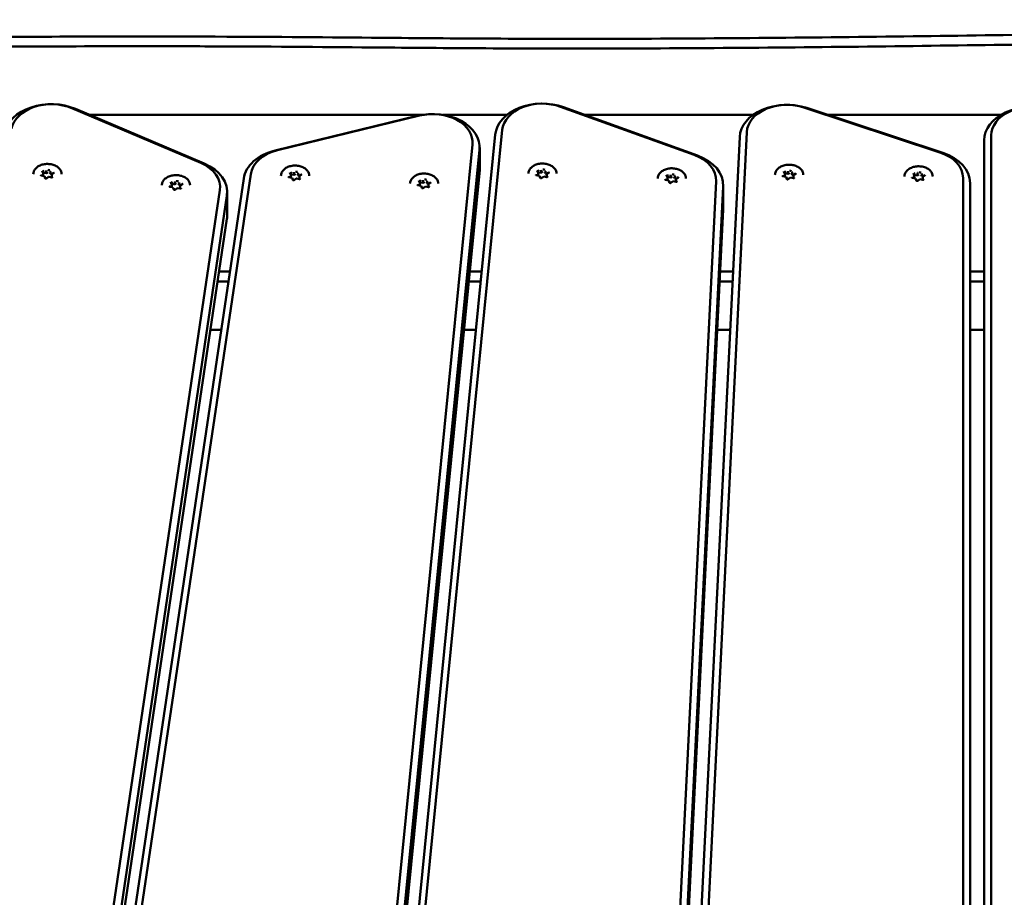
# Model space of a CAD drawing. Units: millimetres. Extents: x 1521 to 2377, y 686 to 1072.
# Drawn here: x 2053 to 2095, y 1035 to 1072 of the extents above; entities that cross this region are included whole.
import ezdxf

# ---------------------------------------------------------------- set-up
doc = ezdxf.new("R2010")
doc.units = ezdxf.units.MM
doc.header["$LTSCALE"] = 10
doc.layers.add('Widoczne (ISO)', color=7, linetype='Continuous', lineweight=50)

# ---------------------------------------------------------------- blocks, each defined once
blk = doc.blocks.new('A$C76C00999')
at = {"layer": 'Widoczne (ISO)'}
for p, q in [((524.757, 382.473), (530.227, 380.149)), ((530.381, 380.118), (524.912, 382.442)), ((525.514, 382.187), (539.63, 382.187)), ((540.519, 382.187), (543.229, 382.187)), ((545.501, 382.535), (551.187, 380.486)), ((551.323, 380.463), (545.638, 382.512)), ((546.54, 382.187), (553.682, 382.187)), ((555.835, 382.503), (561.618, 380.596)), ((561.745, 380.576), (555.962, 382.483)), ((556.861, 382.187), (564.202, 382.187)), ((539.423, 382.145), (533.39, 380.676)), ((533.487, 380.687), (539.521, 382.156)), ((542.734, 381.35), (536.258, 315.864)), ((536.558, 316.062), (543.034, 381.548)), ((550.178, 315.85), (553.418, 381.455)), ((541.77, 380.936), (535.294, 315.45)), ((553.118, 381.251), (549.878, 315.645)), ((563.5, 381.111), (563.5, 315.465)), ((563.8, 315.677), (563.8, 381.323)), ((535.594, 315.223), (542.07, 380.709)), ((542.074, 380.808), (542.074, 379.818)), ((523.052, 317.119), (532.35, 379.676)), ((523.535, 379.714), (523.498, 379.806)), ((523.536, 379.711), (523.536, 379.616)), ((523.573, 379.728), (523.666, 379.711)), ((523.666, 379.807), (523.666, 379.711)), ((523.666, 379.711), (523.733, 379.76)), ((523.822, 379.744), (523.848, 379.679)), ((523.848, 379.774), (523.848, 379.679)), ((523.848, 379.679), (523.922, 379.666)), ((523.996, 379.721), (523.903, 379.652)), ((534.053, 379.645), (534.016, 379.737)), ((534.184, 379.738), (534.184, 379.642)), ((534.184, 379.642), (534.251, 379.691)), ((534.34, 379.675), (534.366, 379.61)), ((534.366, 379.705), (534.366, 379.61)), ((542.07, 379.719), (535.594, 314.233)), ((544.558, 379.732), (544.521, 379.824)), ((544.559, 379.729), (544.559, 379.633)), ((544.596, 379.745), (544.689, 379.729)), ((544.689, 379.824), (544.689, 379.729)), ((544.689, 379.729), (544.756, 379.778)), ((544.844, 379.762), (544.871, 379.697)), ((544.871, 379.792), (544.871, 379.697)), ((544.871, 379.697), (544.944, 379.684)), ((544.923, 379.665), (544.923, 379.572)), ((545.019, 379.738), (544.926, 379.67)), ((555.032, 379.683), (554.995, 379.775)), ((555.033, 379.68), (555.033, 379.584)), ((555.07, 379.696), (555.163, 379.68)), ((555.163, 379.775), (555.163, 379.68)), ((555.163, 379.68), (555.23, 379.729)), ((555.319, 379.713), (555.345, 379.648)), ((555.345, 379.743), (555.345, 379.648)), ((555.493, 379.689), (555.4, 379.621)), ((560.532, 379.615), (560.494, 379.707)), ((560.663, 379.707), (560.663, 379.612)), ((560.663, 379.612), (560.729, 379.661)), ((560.845, 379.675), (560.845, 379.58)), ((532.052, 379.486), (522.753, 316.929)), ((523.584, 379.588), (523.455, 379.611)), ((523.515, 379.601), (523.536, 379.616)), ((523.624, 379.494), (523.587, 379.586)), ((523.77, 379.555), (523.677, 379.487)), ((523.9, 379.533), (523.771, 379.555)), ((523.9, 379.647), (523.9, 379.554)), ((528.994, 379.24), (528.957, 379.332)), ((529.032, 379.254), (529.125, 379.237)), ((529.125, 379.333), (529.125, 379.237)), ((529.125, 379.237), (529.192, 379.286)), ((529.281, 379.27), (529.307, 379.205)), ((529.307, 379.3), (529.307, 379.205)), ((529.455, 379.247), (529.362, 379.178)), ((534.102, 379.519), (533.973, 379.542)), ((534.033, 379.532), (534.054, 379.547)), ((534.054, 379.642), (534.054, 379.547)), ((534.091, 379.659), (534.184, 379.642)), ((534.142, 379.425), (534.105, 379.517)), ((534.288, 379.486), (534.195, 379.418)), ((534.418, 379.464), (534.289, 379.487)), ((534.366, 379.61), (534.44, 379.597)), ((534.418, 379.578), (534.418, 379.485)), ((534.514, 379.652), (534.421, 379.583)), ((539.532, 379.306), (539.495, 379.398)), ((539.533, 379.303), (539.533, 379.208)), ((539.57, 379.32), (539.663, 379.303)), ((539.663, 379.399), (539.663, 379.303)), ((539.663, 379.303), (539.73, 379.352)), ((539.819, 379.336), (539.845, 379.271)), ((539.845, 379.367), (539.845, 379.271)), ((539.845, 379.271), (539.919, 379.258)), ((539.993, 379.313), (539.9, 379.244)), ((544.607, 379.606), (544.478, 379.629)), ((544.538, 379.618), (544.559, 379.633)), ((544.647, 379.512), (544.61, 379.604)), ((544.793, 379.573), (544.7, 379.505)), ((544.923, 379.55), (544.794, 379.573)), ((552.114, 379.373), (549.01, 316.51)), ((550.099, 379.403), (549.97, 379.425)), ((550.05, 379.528), (550.013, 379.62)), ((550.03, 379.415), (550.051, 379.43)), ((550.051, 379.525), (550.051, 379.43)), ((550.088, 379.542), (550.181, 379.525)), ((550.14, 379.308), (550.102, 379.4)), ((550.181, 379.621), (550.181, 379.525)), ((550.181, 379.525), (550.248, 379.574)), ((550.286, 379.37), (550.192, 379.301)), ((550.415, 379.347), (550.286, 379.37)), ((550.337, 379.558), (550.363, 379.493)), ((550.363, 379.589), (550.363, 379.493)), ((550.363, 379.493), (550.437, 379.48)), ((550.415, 379.461), (550.415, 379.368)), ((550.511, 379.535), (550.418, 379.467)), ((555.081, 379.557), (554.952, 379.58)), ((555.013, 379.569), (555.033, 379.584)), ((555.122, 379.463), (555.084, 379.555)), ((555.268, 379.524), (555.174, 379.456)), ((555.397, 379.502), (555.268, 379.524)), ((555.345, 379.648), (555.419, 379.635)), ((555.397, 379.616), (555.397, 379.523)), ((560.581, 379.489), (560.451, 379.512)), ((560.512, 379.502), (560.532, 379.517)), ((560.532, 379.612), (560.532, 379.517)), ((560.569, 379.628), (560.663, 379.612)), ((560.621, 379.395), (560.583, 379.487)), ((560.767, 379.456), (560.674, 379.388)), ((560.897, 379.434), (560.767, 379.456)), ((560.818, 379.645), (560.845, 379.58)), ((560.845, 379.58), (560.918, 379.567)), ((560.896, 379.548), (560.896, 379.455)), ((560.993, 379.622), (560.899, 379.553)), ((562.6, 379.507), (562.6, 316.605)), ((562.9, 316.393), (562.9, 379.294)), ((531.042, 378.993), (521.743, 316.435)), ((529.043, 379.114), (528.914, 379.137)), ((528.974, 379.127), (528.995, 379.142)), ((528.995, 379.237), (528.995, 379.142)), ((529.083, 379.02), (529.046, 379.112)), ((529.229, 379.081), (529.136, 379.013)), ((529.359, 379.059), (529.23, 379.082)), ((529.307, 379.205), (529.381, 379.192)), ((529.359, 379.173), (529.359, 379.08)), ((531.351, 377.916), (531.351, 378.906)), ((539.581, 379.181), (539.452, 379.203)), ((539.512, 379.193), (539.533, 379.208)), ((539.621, 379.086), (539.584, 379.178)), ((539.768, 379.147), (539.674, 379.079)), ((539.897, 379.125), (539.768, 379.148)), ((539.897, 379.239), (539.897, 379.146)), ((549.309, 316.29), (552.414, 379.154)), ((552.415, 378.213), (552.415, 379.203)), ((522.042, 316.201), (531.34, 378.758)), ((552.414, 378.164), (549.309, 315.3)), ((531.34, 377.768), (522.042, 315.211)), ((531.465, 375.54), (531.009, 375.54)), ((542.16, 375.54), (541.656, 375.54)), ((552.836, 375.54), (552.284, 375.54)), ((563.5, 375.54), (562.9, 375.54)), ((530.946, 375.115), (531.402, 375.115)), ((541.614, 375.115), (542.118, 375.115)), ((552.263, 375.115), (552.815, 375.115)), ((562.9, 375.115), (563.5, 375.115)), ((531.097, 373.065), (530.641, 373.065)), ((541.915, 373.065), (541.411, 373.065)), ((549.31, 315.3), (552.163, 373.065)), ((552.714, 373.065), (552.162, 373.065)), ((563.5, 373.065), (562.9, 373.065))]:
    blk.add_line(p, q, dxfattribs=at)
for centre, major_axis, ratio, start_param, end_param in [((523.882, 381.23), (-2, 0), 0.707107, 4.171337, 6.143559), ((523.882, 381.442), (-1.7, 0), 0.707107, 4.171337, 6.143559), ((544.73, 381.252), (-2, 0), 0.707107, 4.24115, 6.213372), ((544.73, 381.464), (-1.7, 0), 0.707107, 4.24115, 6.213372), ((555.117, 381.201), (-2, 0), 0.707107, 4.276057, 6.248279), ((555.117, 381.414), (-1.7, 0), 0.707107, 4.276057, 6.248279), ((565.5, 381.111), (-2, 0), 0.707107, 4.310963, 6.283185), ((565.5, 381.323), (-1.7, 0), 0.707107, 4.310963, 6.283185), ((540.074, 380.808), (2, 0), 0.707107, 6.213372, 8.185594), ((540.074, 381.02), (1.7, 0), 0.707107, 6.213372, 8.185594), ((534.041, 379.339), (-2, 0), 0.707107, 5.044002, 6.178466), ((534.041, 379.551), (-1.7, 0), 0.707107, 5.044002, 6.178466), ((560.9, 379.507), (1.7, 0), 0.707107, 0, 1.134464), ((560.9, 379.294), (2, 0), 0.707107, 0, 1.134464), ((529.351, 379.118), (1.7, 0), 0.707107, 6.178466, 7.31293), ((529.351, 378.906), (2, 0), 0.707107, 6.178466, 7.31293), ((550.415, 379.415), (1.7, 0), 0.707107, 6.248279, 7.382743), ((550.415, 379.203), (2, 0), 0.707107, 6.248279, 7.382743), ((523.718, 379.675), (0.25, 0), 0.707107, 2.189614, 2.547433), ((523.519, 379.714), (0.0166, -0.0047), 0.601017, 0.16912, 1.739916), ((523.661, 379.818), (0.0037, -0.0158), 0.19164, 0.688736, 2.259533), ((523.718, 379.675), (0.25, 0), 0.707107, 1.142416, 1.510388), ((523.86, 379.783), (-0.0104, -0.0129), 0.462667, 4.192773, 5.763569), ((523.718, 379.675), (0.25, 0), 0.707107, 0.130169, 0.46319), ((534.236, 379.606), (0.25, 0), 0.707107, 2.189614, 2.547433), ((534.179, 379.749), (0.0037, -0.0158), 0.19164, 0.688736, 2.259533), ((534.236, 379.606), (0.25, 0), 0.707107, 1.142416, 1.510388), ((534.378, 379.714), (-0.0104, -0.0129), 0.462667, 4.192773, 5.763569), ((534.236, 379.606), (0.25, 0), 0.707107, 0.130169, 0.46319), ((540.074, 379.818), (2, 0), 0.707107, 6.213372, 6.283185), ((544.741, 379.693), (-0.25, 0), 0.707107, 0.095219, 0.407877), ((544.741, 379.693), (0.25, 0), 0.707107, 2.189614, 2.547433), ((544.542, 379.732), (0.0166, -0.0047), 0.601017, 0.16912, 1.739916), ((544.684, 379.836), (0.0037, -0.0158), 0.19164, 0.688736, 2.259533), ((544.741, 379.693), (0.25, 0), 0.707107, 1.142416, 1.510388), ((544.883, 379.801), (-0.0104, -0.0129), 0.462667, 4.192773, 5.763569), ((544.939, 379.662), (-0.0166, 0.0047), 0.601017, 4.881509, 6.452305), ((544.741, 379.693), (0.25, 0), 0.707107, 0.130169, 0.46319), ((550.233, 379.49), (0.25, 0), 0.707107, 1.142416, 1.510388), ((555.215, 379.644), (0.25, 0), 0.707107, 2.189614, 2.547433), ((555.016, 379.683), (0.0166, -0.0047), 0.601017, 0.16912, 1.739916), ((555.159, 379.787), (0.0037, -0.0158), 0.19164, 0.688736, 2.259533), ((555.215, 379.644), (0.25, 0), 0.707107, 1.142416, 1.510388), ((555.357, 379.752), (-0.0104, -0.0129), 0.462667, 4.192773, 5.763569), ((555.215, 379.644), (0.25, 0), 0.707107, 0.130169, 0.46319), ((560.714, 379.576), (0.25, 0), 0.707107, 2.189614, 2.547433), ((560.658, 379.719), (0.0037, -0.0158), 0.19164, 0.688736, 2.259533), ((560.714, 379.576), (0.25, 0), 0.707107, 1.142416, 1.510388), ((560.857, 379.684), (-0.0104, -0.0129), 0.462667, 4.192773, 5.763569), ((523.718, 379.675), (-0.25, 0), 0.707107, 0.095219, 0.407877), ((523.576, 379.575), (-0.0104, -0.0129), 0.462667, 2.890892, 4.192773), ((523.718, 379.675), (-0.25, 0), 0.707107, 1.152569, 1.475438), ((523.774, 379.54), (0.0037, -0.0158), 0.19164, 2.259533, 3.223174), ((523.718, 379.675), (-0.25, 0), 0.707107, 2.244927, 2.557585), ((523.917, 379.644), (-0.0166, 0.0047), 0.601017, 4.881509, 6.452305), ((529.177, 379.201), (0.25, 0), 0.707107, 2.189614, 2.547433), ((528.978, 379.24), (0.0166, -0.0047), 0.601017, 0.16912, 1.739916), ((529.12, 379.344), (0.0037, -0.0158), 0.19164, 0.688736, 2.259533), ((529.177, 379.201), (0.25, 0), 0.707107, 1.142416, 1.510388), ((529.319, 379.309), (-0.0104, -0.0129), 0.462667, 4.192773, 5.763569), ((529.177, 379.201), (0.25, 0), 0.707107, 0.130169, 0.46319), ((534.236, 379.606), (-0.25, 0), 0.707107, 0.095219, 0.407877), ((534.037, 379.645), (0.0166, -0.0047), 0.601017, 0.16912, 1.739916), ((534.093, 379.506), (-0.0104, -0.0129), 0.462667, 2.890892, 4.192773), ((534.236, 379.606), (-0.25, 0), 0.707107, 1.152569, 1.475438), ((534.292, 379.471), (0.0037, -0.0158), 0.19164, 2.259533, 3.223174), ((534.236, 379.606), (-0.25, 0), 0.707107, 2.244927, 2.557585), ((534.435, 379.575), (-0.0166, 0.0047), 0.601017, 4.881509, 6.452305), ((539.715, 379.268), (-0.25, 0), 0.707107, 0.095219, 0.407877), ((539.715, 379.268), (0.25, 0), 0.707107, 2.189614, 2.547433), ((539.516, 379.306), (0.0166, -0.0047), 0.601017, 0.16912, 1.739916), ((539.658, 379.41), (0.0037, -0.0158), 0.19164, 0.688736, 2.259533), ((539.715, 379.268), (0.25, 0), 0.707107, 1.142416, 1.510388), ((539.857, 379.375), (-0.0104, -0.0129), 0.462667, 4.192773, 5.763569), ((539.914, 379.236), (-0.0166, 0.0047), 0.601017, 4.881509, 6.452305), ((539.715, 379.268), (0.25, 0), 0.707107, 0.130169, 0.46319), ((544.598, 379.592), (-0.0104, -0.0129), 0.462667, 2.890892, 4.192773), ((544.741, 379.693), (-0.25, 0), 0.707107, 1.152569, 1.475438), ((544.797, 379.557), (0.0037, -0.0158), 0.19164, 2.259533, 3.223174), ((544.741, 379.693), (-0.25, 0), 0.707107, 2.244927, 2.557585), ((550.233, 379.49), (-0.25, 0), 0.707107, 0.095219, 0.407877), ((550.233, 379.49), (0.25, 0), 0.707107, 2.189614, 2.547433), ((550.034, 379.528), (0.0166, -0.0047), 0.601017, 0.16912, 1.739916), ((550.091, 379.389), (-0.0104, -0.0129), 0.462667, 2.890892, 4.192773), ((550.233, 379.49), (-0.25, 0), 0.707107, 1.152569, 1.475438), ((550.177, 379.632), (0.0037, -0.0158), 0.19164, 0.688736, 2.259533), ((550.29, 379.354), (0.0037, -0.0158), 0.19164, 2.259533, 3.223174), ((550.375, 379.597), (-0.0104, -0.0129), 0.462667, 4.192773, 5.763569), ((550.233, 379.49), (-0.25, 0), 0.707107, 2.244927, 2.557585), ((550.432, 379.458), (-0.0166, 0.0047), 0.601017, 4.881509, 6.452305), ((550.233, 379.49), (0.25, 0), 0.707107, 0.130169, 0.46319), ((555.215, 379.644), (-0.25, 0), 0.707107, 0.095219, 0.407877), ((555.073, 379.544), (-0.0104, -0.0129), 0.462667, 2.890892, 4.192773), ((555.215, 379.644), (-0.25, 0), 0.707107, 1.152569, 1.475438), ((555.272, 379.508), (0.0037, -0.0158), 0.19164, 2.259533, 3.223174), ((555.215, 379.644), (-0.25, 0), 0.707107, 2.244927, 2.557585), ((555.414, 379.613), (-0.0166, 0.0047), 0.601017, 4.881509, 6.452305), ((560.714, 379.576), (-0.25, 0), 0.707107, 0.095219, 0.407877), ((560.515, 379.615), (0.0166, -0.0047), 0.601017, 0.16912, 1.739916), ((560.572, 379.476), (-0.0104, -0.0129), 0.462667, 2.890892, 4.192773), ((560.714, 379.576), (-0.25, 0), 0.707107, 1.152569, 1.475438), ((560.771, 379.441), (0.0037, -0.0158), 0.19164, 2.259533, 3.223174), ((560.714, 379.576), (-0.25, 0), 0.707107, 2.244927, 2.557585), ((560.913, 379.545), (-0.0166, 0.0047), 0.601017, 4.881509, 6.452305), ((560.714, 379.576), (0.25, 0), 0.707107, 0.130169, 0.46319), ((529.177, 379.201), (-0.25, 0), 0.707107, 0.095219, 0.407877), ((529.035, 379.101), (-0.0104, -0.0129), 0.462667, 2.890892, 4.192773), ((529.177, 379.201), (-0.25, 0), 0.707107, 1.152569, 1.475438), ((529.233, 379.066), (0.0037, -0.0158), 0.19164, 2.259533, 3.223174), ((529.177, 379.201), (-0.25, 0), 0.707107, 2.244927, 2.557585), ((529.376, 379.17), (-0.0166, 0.0047), 0.601017, 4.881509, 6.452305), ((539.573, 379.167), (-0.0104, -0.0129), 0.462667, 2.890892, 4.192773), ((539.715, 379.268), (-0.25, 0), 0.707107, 1.152569, 1.475438), ((539.771, 379.132), (0.0037, -0.0158), 0.19164, 2.259533, 3.223174), ((539.715, 379.268), (-0.25, 0), 0.707107, 2.244927, 2.557585), ((550.415, 378.213), (2, 0), 0.707107, 6.248279, 6.283185), ((529.351, 377.916), (2, 0), 0.707107, 6.178466, 6.283185)]:
    blk.add_ellipse(centre, major_axis=major_axis, ratio=ratio, start_param=start_param, end_param=end_param, dxfattribs=at)
for points, knots in [([(626.701, 386.232), (625.105, 386.114), (623.574, 386.005), (620.464, 385.797), (618.894, 385.7), (615.527, 385.525), (613.862, 385.461), (611.682, 385.434), (611.114, 385.433), (609.713, 385.445), (608.923, 385.464), (606.731, 385.534), (605.277, 385.599), (601.583, 385.72), (599.389, 385.776), (592.684, 385.855), (588.449, 385.849), (580.219, 385.792), (576.225, 385.742), (568.66, 385.64), (564.532, 385.578), (560.482, 385.527), (556.332, 385.474), (552.263, 385.432), (544.037, 385.409), (541, 385.436), (535.714, 385.483), (533.505, 385.503), (529.677, 385.515), (528.535, 385.516), (525.502, 385.515), (523.652, 385.509), (519.853, 385.502), (517.762, 385.5), (512.79, 385.525), (509.928, 385.564), (505.715, 385.712), (504.214, 385.788), (501.952, 385.955), (501.116, 386.032), (500.142, 386.145), (499.962, 386.168), (499.75, 386.196), (499.723, 386.199), (499.695, 386.203)], [-115.806845, -115.806845, -115.806845, -115.806845, -110.834573, -110.834573, -105.38718, -105.38718, -98.916813, -98.916813, -96.599059, -96.599059, -93.164019, -93.164019, -87.411225, -87.411225, -81.961623, -81.961623, -74.794433, -74.794433, -67.627244, -67.627244, -58.493436, -58.493436, -58.493436, -49.134696, -49.134696, -39.355172, -39.355172, -32.535382, -32.535382, -29.575647, -29.575647, -24.527079, -24.527079, -18.696385, -18.696385, -10.538019, -10.538019, -5.597938, -5.597938, -2.379658, -2.379658, -1.518758, -1.518758, -1.390315, -1.390315, -1.390315, -1.390315]), ([(499.7, 385.786), (499.708, 385.784), (499.716, 385.783), (499.91, 385.758), (500.093, 385.735), (501.075, 385.621), (501.917, 385.543), (504.191, 385.375), (505.697, 385.3), (509.92, 385.151), (512.786, 385.112), (517.761, 385.087), (519.853, 385.089), (523.653, 385.096), (525.503, 385.102), (528.534, 385.103), (529.676, 385.102), (533.502, 385.09), (535.711, 385.069), (540.997, 385.023), (544.036, 384.996), (552.267, 385.019), (556.336, 385.061), (560.487, 385.114), (564.538, 385.165), (568.666, 385.227), (576.23, 385.328), (580.224, 385.379), (588.45, 385.436), (592.683, 385.442), (599.381, 385.363), (601.571, 385.307), (605.261, 385.186), (606.715, 385.121), (608.912, 385.051), (609.706, 385.031), (611.114, 385.02), (611.684, 385.021), (613.875, 385.048), (615.545, 385.113), (618.918, 385.288), (620.49, 385.385), (623.593, 385.592), (625.115, 385.7), (626.7, 385.817)], [1.481535, 1.481535, 1.481535, 1.481535, 1.518758, 1.518758, 2.379658, 2.379658, 5.597938, 5.597938, 10.538019, 10.538019, 18.696385, 18.696385, 24.527079, 24.527079, 29.575647, 29.575647, 32.535382, 32.535382, 39.355172, 39.355172, 49.134696, 49.134696, 58.493436, 58.493436, 58.493436, 67.627244, 67.627244, 74.794433, 74.794433, 81.961623, 81.961623, 87.411225, 87.411225, 93.164019, 93.164019, 96.599059, 96.599059, 98.916813, 98.916813, 105.38718, 105.38718, 110.834573, 110.834573, 115.773922, 115.773922, 115.773922, 115.773922]), ([(523.118, 379.675), (523.118, 379.721), (523.128, 379.766), (523.167, 379.852), (523.196, 379.893), (523.271, 379.967), (523.317, 379.999), (523.422, 380.053), (523.48, 380.073), (523.603, 380.1), (523.667, 380.106), (523.795, 380.104), (523.859, 380.096), (523.98, 380.065), (524.037, 380.043), (524.139, 379.986), (524.183, 379.952), (524.254, 379.874), (524.281, 379.832), (524.311, 379.751), (524.318, 379.713), (524.318, 379.675)], [2.897198, 2.897198, 2.897198, 2.897198, 3.207048, 3.207048, 3.521648, 3.521648, 3.8428, 3.8428, 4.166406, 4.166406, 4.490288, 4.490288, 4.814119, 4.814119, 5.138006, 5.138006, 5.461464, 5.461464, 5.781896, 5.781896, 6.038791, 6.038791, 6.038791, 6.038791]), ([(544.141, 379.693), (544.141, 379.738), (544.151, 379.784), (544.19, 379.87), (544.219, 379.911), (544.294, 379.984), (544.34, 380.017), (544.444, 380.07), (544.503, 380.091), (544.625, 380.118), (544.69, 380.124), (544.818, 380.122), (544.882, 380.114), (545.003, 380.083), (545.06, 380.06), (545.161, 380.004), (545.206, 379.969), (545.277, 379.892), (545.304, 379.849), (545.334, 379.768), (545.341, 379.731), (545.341, 379.693)], [2.897198, 2.897198, 2.897198, 2.897198, 3.207048, 3.207048, 3.521648, 3.521648, 3.8428, 3.8428, 4.166406, 4.166406, 4.490288, 4.490288, 4.814119, 4.814119, 5.138006, 5.138006, 5.461464, 5.461464, 5.781896, 5.781896, 6.038791, 6.038791, 6.038791, 6.038791]), ([(523.497, 379.809), (523.497, 379.809), (523.497, 379.809), (523.497, 379.808), (523.497, 379.808), (523.497, 379.808), (523.497, 379.808), (523.498, 379.807), (523.498, 379.807), (523.498, 379.806), (523.498, 379.806), (523.498, 379.806)], [3.385987, 3.385987, 3.385987, 3.385987, 3.4418279, 3.4418279, 3.4976687, 3.4976687, 3.5535096, 3.5535096, 3.6093505, 3.6093505, 3.6651914, 3.6651914, 3.6651914, 3.6651914]), ([(523.996, 379.721), (523.997, 379.721), (523.998, 379.722), (524, 379.724), (524, 379.724), (524.001, 379.726), (524.002, 379.726), (524.002, 379.728), (524.002, 379.728), (524.003, 379.73), (524.003, 379.73), (524.003, 379.731)], [5.7595865, 5.7595865, 5.7595865, 5.7595865, 5.9131851, 5.9131851, 6.0667838, 6.0667838, 6.2203824, 6.2203824, 6.373981, 6.373981, 6.5275796, 6.5275796, 6.5275796, 6.5275796]), ([(533.636, 379.606), (533.636, 379.652), (533.646, 379.697), (533.685, 379.783), (533.714, 379.824), (533.789, 379.898), (533.835, 379.93), (533.94, 379.984), (533.998, 380.004), (534.121, 380.031), (534.185, 380.038), (534.313, 380.036), (534.377, 380.027), (534.498, 379.996), (534.555, 379.974), (534.656, 379.917), (534.701, 379.883), (534.772, 379.805), (534.799, 379.763), (534.829, 379.682), (534.836, 379.644), (534.836, 379.606)], [2.897198, 2.897198, 2.897198, 2.897198, 3.207048, 3.207048, 3.521648, 3.521648, 3.8428, 3.8428, 4.166406, 4.166406, 4.490288, 4.490288, 4.814119, 4.814119, 5.138006, 5.138006, 5.461464, 5.461464, 5.781896, 5.781896, 6.038791, 6.038791, 6.038791, 6.038791]), ([(534.015, 379.74), (534.015, 379.74), (534.015, 379.74), (534.015, 379.739), (534.015, 379.739), (534.015, 379.739), (534.015, 379.739), (534.016, 379.738), (534.016, 379.738), (534.016, 379.738), (534.016, 379.737), (534.016, 379.737)], [3.385987, 3.385987, 3.385987, 3.385987, 3.4418279, 3.4418279, 3.4976687, 3.4976687, 3.5535096, 3.5535096, 3.6093505, 3.6093505, 3.6651914, 3.6651914, 3.6651914, 3.6651914]), ([(534.514, 379.652), (534.515, 379.652), (534.516, 379.653), (534.518, 379.655), (534.518, 379.655), (534.519, 379.657), (534.52, 379.658), (534.52, 379.659), (534.52, 379.659), (534.521, 379.661), (534.521, 379.661), (534.521, 379.662)], [5.7595865, 5.7595865, 5.7595865, 5.7595865, 5.9131851, 5.9131851, 6.0667838, 6.0667838, 6.2203824, 6.2203824, 6.373981, 6.373981, 6.5275796, 6.5275796, 6.5275796, 6.5275796]), ([(539.115, 379.268), (539.115, 379.313), (539.125, 379.358), (539.164, 379.444), (539.193, 379.485), (539.268, 379.559), (539.314, 379.591), (539.419, 379.645), (539.477, 379.665), (539.6, 379.692), (539.664, 379.699), (539.792, 379.697), (539.856, 379.688), (539.977, 379.657), (540.034, 379.635), (540.136, 379.578), (540.18, 379.544), (540.251, 379.467), (540.278, 379.424), (540.308, 379.343), (540.315, 379.305), (540.315, 379.268)], [2.897198, 2.897198, 2.897198, 2.897198, 3.207048, 3.207048, 3.521648, 3.521648, 3.8428, 3.8428, 4.166406, 4.166406, 4.490288, 4.490288, 4.814119, 4.814119, 5.138006, 5.138006, 5.461464, 5.461464, 5.781896, 5.781896, 6.038791, 6.038791, 6.038791, 6.038791]), ([(544.52, 379.827), (544.52, 379.827), (544.52, 379.826), (544.52, 379.826), (544.52, 379.826), (544.52, 379.825), (544.52, 379.825), (544.52, 379.825), (544.52, 379.825), (544.52, 379.824), (544.521, 379.824), (544.521, 379.824)], [3.385987, 3.385987, 3.385987, 3.385987, 3.4418279, 3.4418279, 3.4976687, 3.4976687, 3.5535096, 3.5535096, 3.6093505, 3.6093505, 3.6651914, 3.6651914, 3.6651914, 3.6651914]), ([(545.019, 379.738), (545.02, 379.739), (545.021, 379.74), (545.022, 379.741), (545.023, 379.742), (545.024, 379.744), (545.024, 379.744), (545.025, 379.745), (545.025, 379.746), (545.025, 379.747), (545.025, 379.748), (545.025, 379.748)], [5.7595865, 5.7595865, 5.7595865, 5.7595865, 5.9131851, 5.9131851, 6.0667838, 6.0667838, 6.2203824, 6.2203824, 6.373981, 6.373981, 6.5275796, 6.5275796, 6.5275796, 6.5275796]), ([(549.633, 379.49), (549.633, 379.535), (549.643, 379.58), (549.682, 379.666), (549.711, 379.707), (549.786, 379.781), (549.833, 379.813), (549.937, 379.867), (549.995, 379.887), (550.118, 379.914), (550.182, 379.921), (550.31, 379.919), (550.374, 379.91), (550.495, 379.879), (550.552, 379.857), (550.654, 379.8), (550.698, 379.766), (550.769, 379.689), (550.796, 379.646), (550.826, 379.565), (550.833, 379.527), (550.833, 379.49)], [2.897198, 2.897198, 2.897198, 2.897198, 3.207048, 3.207048, 3.521648, 3.521648, 3.8428, 3.8428, 4.166406, 4.166406, 4.490288, 4.490288, 4.814119, 4.814119, 5.138006, 5.138006, 5.461464, 5.461464, 5.781896, 5.781896, 6.038791, 6.038791, 6.038791, 6.038791]), ([(554.615, 379.644), (554.615, 379.69), (554.625, 379.735), (554.664, 379.821), (554.693, 379.862), (554.768, 379.936), (554.815, 379.968), (554.919, 380.021), (554.977, 380.042), (555.1, 380.069), (555.164, 380.075), (555.292, 380.073), (555.356, 380.065), (555.477, 380.034), (555.534, 380.012), (555.636, 379.955), (555.68, 379.92), (555.751, 379.843), (555.778, 379.8), (555.808, 379.719), (555.815, 379.682), (555.815, 379.644)], [2.897198, 2.897198, 2.897198, 2.897198, 3.207048, 3.207048, 3.521648, 3.521648, 3.8428, 3.8428, 4.166406, 4.166406, 4.490288, 4.490288, 4.814119, 4.814119, 5.138006, 5.138006, 5.461464, 5.461464, 5.781896, 5.781896, 6.038791, 6.038791, 6.038791, 6.038791]), ([(554.994, 379.778), (554.994, 379.778), (554.994, 379.778), (554.995, 379.777), (554.995, 379.777), (554.995, 379.777), (554.995, 379.776), (554.995, 379.776), (554.995, 379.776), (554.995, 379.775), (554.995, 379.775), (554.995, 379.775)], [3.385987, 3.385987, 3.385987, 3.385987, 3.4418279, 3.4418279, 3.4976687, 3.4976687, 3.5535096, 3.5535096, 3.6093505, 3.6093505, 3.6651914, 3.6651914, 3.6651914, 3.6651914]), ([(555.493, 379.689), (555.494, 379.69), (555.495, 379.691), (555.497, 379.692), (555.497, 379.693), (555.498, 379.695), (555.499, 379.695), (555.499, 379.697), (555.5, 379.697), (555.5, 379.698), (555.5, 379.699), (555.5, 379.699)], [5.7595865, 5.7595865, 5.7595865, 5.7595865, 5.9131851, 5.9131851, 6.0667838, 6.0667838, 6.2203824, 6.2203824, 6.373981, 6.373981, 6.5275796, 6.5275796, 6.5275796, 6.5275796]), ([(560.114, 379.576), (560.114, 379.622), (560.124, 379.667), (560.163, 379.753), (560.193, 379.794), (560.268, 379.868), (560.314, 379.9), (560.418, 379.953), (560.476, 379.974), (560.599, 380.001), (560.663, 380.007), (560.792, 380.005), (560.856, 379.997), (560.976, 379.966), (561.033, 379.944), (561.135, 379.887), (561.179, 379.853), (561.25, 379.775), (561.277, 379.733), (561.307, 379.651), (561.314, 379.614), (561.314, 379.576)], [2.897198, 2.897198, 2.897198, 2.897198, 3.207048, 3.207048, 3.521648, 3.521648, 3.8428, 3.8428, 4.166406, 4.166406, 4.490288, 4.490288, 4.814119, 4.814119, 5.138006, 5.138006, 5.461464, 5.461464, 5.781896, 5.781896, 6.038791, 6.038791, 6.038791, 6.038791]), ([(560.494, 379.71), (560.494, 379.71), (560.494, 379.71), (560.494, 379.709), (560.494, 379.709), (560.494, 379.709), (560.494, 379.708), (560.494, 379.708), (560.494, 379.708), (560.494, 379.707), (560.494, 379.707), (560.494, 379.707)], [3.385987, 3.385987, 3.385987, 3.385987, 3.4418279, 3.4418279, 3.4976687, 3.4976687, 3.5535096, 3.5535096, 3.6093505, 3.6093505, 3.6651914, 3.6651914, 3.6651914, 3.6651914]), ([(523.433, 379.627), (523.433, 379.626), (523.433, 379.625), (523.434, 379.623), (523.435, 379.622), (523.437, 379.62), (523.438, 379.618), (523.442, 379.616), (523.444, 379.614), (523.449, 379.613), (523.452, 379.612), (523.455, 379.611)], [3.385987, 3.385987, 3.385987, 3.385987, 3.651267, 3.651267, 3.916548, 3.916548, 4.181828, 4.181828, 4.447109, 4.447109, 4.712389, 4.712389, 4.712389, 4.712389]), ([(523.624, 379.494), (523.625, 379.492), (523.626, 379.49), (523.63, 379.487), (523.632, 379.486), (523.637, 379.483), (523.64, 379.482), (523.645, 379.481), (523.648, 379.481), (523.655, 379.48), (523.658, 379.48), (523.664, 379.481), (523.667, 379.482), (523.672, 379.484), (523.674, 379.485), (523.677, 379.487), (523.677, 379.487), (523.677, 379.487)], [3.665191, 3.665191, 3.665191, 3.665191, 4.068765, 4.068765, 4.34597, 4.34597, 4.615813, 4.615813, 4.888281, 4.888281, 5.162984, 5.162984, 5.436868, 5.436868, 5.707676, 5.707676, 5.759587, 5.759587, 5.759587, 5.759587]), ([(523.9, 379.533), (523.903, 379.532), (523.906, 379.532), (523.913, 379.532), (523.916, 379.532), (523.922, 379.534), (523.924, 379.535), (523.929, 379.537), (523.931, 379.538), (523.935, 379.541), (523.936, 379.542), (523.938, 379.545), (523.938, 379.546), (523.938, 379.548), (523.939, 379.548), (523.939, 379.549)], [4.712389, 4.712389, 4.712389, 4.712389, 4.985921, 4.985921, 5.26071, 5.26071, 5.53361, 5.53361, 5.803585, 5.803585, 6.078154, 6.078154, 6.394688, 6.394688, 6.52758, 6.52758, 6.52758, 6.52758]), ([(528.577, 379.201), (528.577, 379.247), (528.587, 379.292), (528.626, 379.378), (528.655, 379.419), (528.73, 379.493), (528.776, 379.525), (528.881, 379.579), (528.939, 379.599), (529.062, 379.626), (529.126, 379.633), (529.254, 379.63), (529.318, 379.622), (529.439, 379.591), (529.496, 379.569), (529.598, 379.512), (529.642, 379.478), (529.713, 379.4), (529.74, 379.358), (529.77, 379.277), (529.777, 379.239), (529.777, 379.201)], [2.897198, 2.897198, 2.897198, 2.897198, 3.207048, 3.207048, 3.521648, 3.521648, 3.8428, 3.8428, 4.166406, 4.166406, 4.490288, 4.490288, 4.814119, 4.814119, 5.138006, 5.138006, 5.461464, 5.461464, 5.781896, 5.781896, 6.038791, 6.038791, 6.038791, 6.038791]), ([(528.956, 379.335), (528.956, 379.335), (528.956, 379.335), (528.956, 379.334), (528.956, 379.334), (528.956, 379.334), (528.956, 379.334), (528.957, 379.333), (528.957, 379.333), (528.957, 379.333), (528.957, 379.332), (528.957, 379.332)], [3.385987, 3.385987, 3.385987, 3.385987, 3.4418279, 3.4418279, 3.4976687, 3.4976687, 3.5535096, 3.5535096, 3.6093505, 3.6093505, 3.6651914, 3.6651914, 3.6651914, 3.6651914]), ([(529.455, 379.247), (529.456, 379.247), (529.457, 379.248), (529.459, 379.25), (529.459, 379.25), (529.46, 379.252), (529.461, 379.253), (529.461, 379.254), (529.461, 379.254), (529.462, 379.256), (529.462, 379.256), (529.462, 379.257)], [5.7595865, 5.7595865, 5.7595865, 5.7595865, 5.9131851, 5.9131851, 6.0667838, 6.0667838, 6.2203824, 6.2203824, 6.373981, 6.373981, 6.5275796, 6.5275796, 6.5275796, 6.5275796]), ([(533.951, 379.558), (533.951, 379.557), (533.951, 379.557), (533.952, 379.554), (533.953, 379.553), (533.955, 379.551), (533.956, 379.549), (533.96, 379.547), (533.962, 379.546), (533.967, 379.544), (533.97, 379.543), (533.973, 379.542)], [3.385987, 3.385987, 3.385987, 3.385987, 3.651267, 3.651267, 3.916548, 3.916548, 4.181828, 4.181828, 4.447109, 4.447109, 4.712389, 4.712389, 4.712389, 4.712389]), ([(534.142, 379.425), (534.143, 379.423), (534.144, 379.421), (534.148, 379.418), (534.15, 379.417), (534.155, 379.414), (534.158, 379.413), (534.163, 379.412), (534.166, 379.412), (534.173, 379.411), (534.176, 379.411), (534.182, 379.412), (534.185, 379.413), (534.19, 379.415), (534.192, 379.416), (534.195, 379.418), (534.195, 379.418), (534.195, 379.418)], [3.665191, 3.665191, 3.665191, 3.665191, 4.068765, 4.068765, 4.34597, 4.34597, 4.615813, 4.615813, 4.888281, 4.888281, 5.162984, 5.162984, 5.436868, 5.436868, 5.707676, 5.707676, 5.759587, 5.759587, 5.759587, 5.759587]), ([(534.418, 379.464), (534.421, 379.463), (534.424, 379.463), (534.431, 379.463), (534.434, 379.463), (534.44, 379.465), (534.442, 379.466), (534.447, 379.468), (534.449, 379.469), (534.453, 379.472), (534.454, 379.473), (534.456, 379.476), (534.456, 379.477), (534.456, 379.479), (534.456, 379.479), (534.456, 379.48)], [4.712389, 4.712389, 4.712389, 4.712389, 4.985921, 4.985921, 5.26071, 5.26071, 5.53361, 5.53361, 5.803585, 5.803585, 6.078154, 6.078154, 6.394688, 6.394688, 6.52758, 6.52758, 6.52758, 6.52758]), ([(539.494, 379.401), (539.494, 379.401), (539.494, 379.401), (539.494, 379.4), (539.494, 379.4), (539.494, 379.4), (539.495, 379.4), (539.495, 379.399), (539.495, 379.399), (539.495, 379.399), (539.495, 379.398), (539.495, 379.398)], [3.385987, 3.385987, 3.385987, 3.385987, 3.4418279, 3.4418279, 3.4976687, 3.4976687, 3.5535096, 3.5535096, 3.6093505, 3.6093505, 3.6651914, 3.6651914, 3.6651914, 3.6651914]), ([(539.993, 379.313), (539.994, 379.313), (539.995, 379.314), (539.997, 379.316), (539.997, 379.316), (539.998, 379.318), (539.999, 379.319), (539.999, 379.32), (539.999, 379.32), (540, 379.322), (540, 379.322), (540, 379.323)], [5.7595865, 5.7595865, 5.7595865, 5.7595865, 5.9131851, 5.9131851, 6.0667838, 6.0667838, 6.2203824, 6.2203824, 6.373981, 6.373981, 6.5275796, 6.5275796, 6.5275796, 6.5275796]), ([(544.456, 379.645), (544.456, 379.644), (544.456, 379.643), (544.457, 379.641), (544.458, 379.64), (544.46, 379.637), (544.461, 379.636), (544.465, 379.633), (544.467, 379.632), (544.472, 379.63), (544.475, 379.629), (544.478, 379.629)], [3.385987, 3.385987, 3.385987, 3.385987, 3.651267, 3.651267, 3.916548, 3.916548, 4.181828, 4.181828, 4.447109, 4.447109, 4.712389, 4.712389, 4.712389, 4.712389]), ([(544.647, 379.512), (544.648, 379.51), (544.649, 379.508), (544.653, 379.505), (544.655, 379.503), (544.66, 379.501), (544.662, 379.5), (544.668, 379.499), (544.671, 379.498), (544.677, 379.498), (544.68, 379.498), (544.687, 379.499), (544.689, 379.5), (544.695, 379.502), (544.697, 379.503), (544.699, 379.504), (544.7, 379.505), (544.7, 379.505)], [3.665191, 3.665191, 3.665191, 3.665191, 4.068765, 4.068765, 4.34597, 4.34597, 4.615813, 4.615813, 4.888281, 4.888281, 5.162984, 5.162984, 5.436868, 5.436868, 5.707676, 5.707676, 5.759587, 5.759587, 5.759587, 5.759587]), ([(544.923, 379.55), (544.926, 379.55), (544.929, 379.55), (544.935, 379.55), (544.938, 379.55), (544.944, 379.551), (544.947, 379.552), (544.952, 379.555), (544.954, 379.556), (544.957, 379.558), (544.958, 379.56), (544.96, 379.563), (544.961, 379.564), (544.961, 379.566), (544.961, 379.566), (544.961, 379.567)], [4.712389, 4.712389, 4.712389, 4.712389, 4.985921, 4.985921, 5.26071, 5.26071, 5.53361, 5.53361, 5.803585, 5.803585, 6.078154, 6.078154, 6.394688, 6.394688, 6.52758, 6.52758, 6.52758, 6.52758]), ([(549.948, 379.442), (549.948, 379.441), (549.948, 379.44), (549.949, 379.437), (549.95, 379.436), (549.952, 379.434), (549.954, 379.432), (549.957, 379.43), (549.959, 379.429), (549.964, 379.427), (549.967, 379.426), (549.97, 379.425)], [3.385987, 3.385987, 3.385987, 3.385987, 3.651267, 3.651267, 3.916548, 3.916548, 4.181828, 4.181828, 4.447109, 4.447109, 4.712389, 4.712389, 4.712389, 4.712389]), ([(550.012, 379.623), (550.012, 379.623), (550.012, 379.623), (550.012, 379.623), (550.012, 379.622), (550.013, 379.622), (550.013, 379.622), (550.013, 379.621), (550.013, 379.621), (550.013, 379.621), (550.013, 379.62), (550.013, 379.62)], [3.385987, 3.385987, 3.385987, 3.385987, 3.4418279, 3.4418279, 3.4976687, 3.4976687, 3.5535096, 3.5535096, 3.6093505, 3.6093505, 3.6651914, 3.6651914, 3.6651914, 3.6651914]), ([(550.14, 379.308), (550.14, 379.307), (550.142, 379.305), (550.145, 379.301), (550.147, 379.3), (550.152, 379.298), (550.155, 379.297), (550.16, 379.295), (550.163, 379.295), (550.17, 379.294), (550.173, 379.295), (550.179, 379.295), (550.182, 379.296), (550.187, 379.298), (550.189, 379.299), (550.192, 379.301), (550.192, 379.301), (550.192, 379.301)], [3.665191, 3.665191, 3.665191, 3.665191, 4.068765, 4.068765, 4.34597, 4.34597, 4.615813, 4.615813, 4.888281, 4.888281, 5.162984, 5.162984, 5.436868, 5.436868, 5.707676, 5.707676, 5.759587, 5.759587, 5.759587, 5.759587]), ([(550.415, 379.347), (550.418, 379.346), (550.422, 379.346), (550.428, 379.346), (550.431, 379.347), (550.437, 379.348), (550.44, 379.349), (550.444, 379.351), (550.446, 379.352), (550.45, 379.355), (550.451, 379.356), (550.453, 379.359), (550.453, 379.36), (550.454, 379.362), (550.454, 379.362), (550.454, 379.363)], [4.712389, 4.712389, 4.712389, 4.712389, 4.985921, 4.985921, 5.26071, 5.26071, 5.53361, 5.53361, 5.803585, 5.803585, 6.078154, 6.078154, 6.394688, 6.394688, 6.52758, 6.52758, 6.52758, 6.52758]), ([(550.511, 379.535), (550.512, 379.536), (550.513, 379.536), (550.515, 379.538), (550.515, 379.539), (550.516, 379.54), (550.517, 379.541), (550.517, 379.542), (550.517, 379.543), (550.518, 379.544), (550.518, 379.544), (550.518, 379.545)], [5.7595865, 5.7595865, 5.7595865, 5.7595865, 5.9131851, 5.9131851, 6.0667838, 6.0667838, 6.2203824, 6.2203824, 6.373981, 6.373981, 6.5275796, 6.5275796, 6.5275796, 6.5275796]), ([(554.93, 379.596), (554.93, 379.595), (554.931, 379.594), (554.931, 379.592), (554.932, 379.591), (554.934, 379.588), (554.936, 379.587), (554.939, 379.584), (554.941, 379.583), (554.946, 379.581), (554.949, 379.581), (554.952, 379.58)], [3.385987, 3.385987, 3.385987, 3.385987, 3.651267, 3.651267, 3.916548, 3.916548, 4.181828, 4.181828, 4.447109, 4.447109, 4.712389, 4.712389, 4.712389, 4.712389]), ([(555.122, 379.463), (555.122, 379.461), (555.124, 379.459), (555.127, 379.456), (555.129, 379.455), (555.134, 379.452), (555.137, 379.451), (555.142, 379.45), (555.146, 379.449), (555.152, 379.449), (555.155, 379.449), (555.161, 379.45), (555.164, 379.451), (555.169, 379.453), (555.172, 379.454), (555.174, 379.455), (555.174, 379.456), (555.174, 379.456)], [3.665191, 3.665191, 3.665191, 3.665191, 4.068765, 4.068765, 4.34597, 4.34597, 4.615813, 4.615813, 4.888281, 4.888281, 5.162984, 5.162984, 5.436868, 5.436868, 5.707676, 5.707676, 5.759587, 5.759587, 5.759587, 5.759587]), ([(555.397, 379.502), (555.4, 379.501), (555.404, 379.501), (555.41, 379.501), (555.413, 379.501), (555.419, 379.503), (555.422, 379.503), (555.426, 379.506), (555.428, 379.507), (555.432, 379.51), (555.433, 379.511), (555.435, 379.514), (555.435, 379.515), (555.436, 379.517), (555.436, 379.517), (555.436, 379.518)], [4.712389, 4.712389, 4.712389, 4.712389, 4.985921, 4.985921, 5.26071, 5.26071, 5.53361, 5.53361, 5.803585, 5.803585, 6.078154, 6.078154, 6.394688, 6.394688, 6.52758, 6.52758, 6.52758, 6.52758]), ([(560.43, 379.528), (560.43, 379.527), (560.43, 379.526), (560.431, 379.524), (560.431, 379.523), (560.433, 379.52), (560.435, 379.519), (560.438, 379.517), (560.441, 379.515), (560.446, 379.513), (560.448, 379.513), (560.451, 379.512)], [3.385987, 3.385987, 3.385987, 3.385987, 3.651267, 3.651267, 3.916548, 3.916548, 4.181828, 4.181828, 4.447109, 4.447109, 4.712389, 4.712389, 4.712389, 4.712389]), ([(560.621, 379.395), (560.621, 379.393), (560.623, 379.391), (560.627, 379.388), (560.629, 379.387), (560.633, 379.384), (560.636, 379.383), (560.642, 379.382), (560.645, 379.382), (560.651, 379.381), (560.654, 379.381), (560.66, 379.382), (560.663, 379.383), (560.668, 379.385), (560.671, 379.386), (560.673, 379.388), (560.673, 379.388), (560.674, 379.388)], [3.665191, 3.665191, 3.665191, 3.665191, 4.068765, 4.068765, 4.34597, 4.34597, 4.615813, 4.615813, 4.888281, 4.888281, 5.162984, 5.162984, 5.436868, 5.436868, 5.707676, 5.707676, 5.759587, 5.759587, 5.759587, 5.759587]), ([(560.897, 379.434), (560.9, 379.433), (560.903, 379.433), (560.909, 379.433), (560.912, 379.433), (560.918, 379.435), (560.921, 379.436), (560.926, 379.438), (560.928, 379.439), (560.931, 379.442), (560.932, 379.443), (560.934, 379.446), (560.935, 379.447), (560.935, 379.449), (560.935, 379.449), (560.935, 379.45)], [4.712389, 4.712389, 4.712389, 4.712389, 4.985921, 4.985921, 5.26071, 5.26071, 5.53361, 5.53361, 5.803585, 5.803585, 6.078154, 6.078154, 6.394688, 6.394688, 6.52758, 6.52758, 6.52758, 6.52758]), ([(560.993, 379.622), (560.994, 379.622), (560.994, 379.623), (560.996, 379.625), (560.997, 379.625), (560.998, 379.627), (560.998, 379.627), (560.999, 379.629), (560.999, 379.629), (560.999, 379.63), (560.999, 379.631), (560.999, 379.632)], [5.7595865, 5.7595865, 5.7595865, 5.7595865, 5.9131851, 5.9131851, 6.0667838, 6.0667838, 6.2203824, 6.2203824, 6.373981, 6.373981, 6.5275796, 6.5275796, 6.5275796, 6.5275796]), ([(528.892, 379.153), (528.892, 379.152), (528.892, 379.151), (528.893, 379.149), (528.894, 379.148), (528.896, 379.146), (528.897, 379.144), (528.901, 379.142), (528.903, 379.141), (528.908, 379.139), (528.911, 379.138), (528.914, 379.137)], [3.385987, 3.385987, 3.385987, 3.385987, 3.651267, 3.651267, 3.916548, 3.916548, 4.181828, 4.181828, 4.447109, 4.447109, 4.712389, 4.712389, 4.712389, 4.712389]), ([(529.083, 379.02), (529.084, 379.018), (529.085, 379.016), (529.089, 379.013), (529.091, 379.012), (529.096, 379.009), (529.099, 379.008), (529.104, 379.007), (529.107, 379.007), (529.114, 379.006), (529.117, 379.006), (529.123, 379.007), (529.126, 379.008), (529.131, 379.01), (529.133, 379.011), (529.136, 379.013), (529.136, 379.013), (529.136, 379.013)], [3.665191, 3.665191, 3.665191, 3.665191, 4.068765, 4.068765, 4.34597, 4.34597, 4.615813, 4.615813, 4.888281, 4.888281, 5.162984, 5.162984, 5.436868, 5.436868, 5.707676, 5.707676, 5.759587, 5.759587, 5.759587, 5.759587]), ([(529.359, 379.059), (529.362, 379.058), (529.365, 379.058), (529.372, 379.058), (529.375, 379.058), (529.381, 379.06), (529.383, 379.061), (529.388, 379.063), (529.39, 379.064), (529.394, 379.067), (529.395, 379.068), (529.397, 379.071), (529.397, 379.072), (529.397, 379.074), (529.398, 379.074), (529.398, 379.075)], [4.712389, 4.712389, 4.712389, 4.712389, 4.985921, 4.985921, 5.26071, 5.26071, 5.53361, 5.53361, 5.803585, 5.803585, 6.078154, 6.078154, 6.394688, 6.394688, 6.52758, 6.52758, 6.52758, 6.52758]), ([(539.43, 379.219), (539.43, 379.218), (539.43, 379.218), (539.431, 379.215), (539.432, 379.214), (539.434, 379.212), (539.435, 379.21), (539.439, 379.208), (539.441, 379.207), (539.446, 379.205), (539.449, 379.204), (539.452, 379.203)], [3.385987, 3.385987, 3.385987, 3.385987, 3.651267, 3.651267, 3.916548, 3.916548, 4.181828, 4.181828, 4.447109, 4.447109, 4.712389, 4.712389, 4.712389, 4.712389]), ([(539.621, 379.086), (539.622, 379.084), (539.623, 379.082), (539.627, 379.079), (539.629, 379.078), (539.634, 379.076), (539.637, 379.075), (539.642, 379.073), (539.645, 379.073), (539.652, 379.072), (539.655, 379.073), (539.661, 379.073), (539.664, 379.074), (539.669, 379.076), (539.671, 379.077), (539.674, 379.079), (539.674, 379.079), (539.674, 379.079)], [3.665191, 3.665191, 3.665191, 3.665191, 4.068765, 4.068765, 4.34597, 4.34597, 4.615813, 4.615813, 4.888281, 4.888281, 5.162984, 5.162984, 5.436868, 5.436868, 5.707676, 5.707676, 5.759587, 5.759587, 5.759587, 5.759587]), ([(539.897, 379.125), (539.9, 379.124), (539.903, 379.124), (539.91, 379.124), (539.913, 379.125), (539.919, 379.126), (539.921, 379.127), (539.926, 379.129), (539.928, 379.13), (539.932, 379.133), (539.933, 379.134), (539.935, 379.137), (539.935, 379.138), (539.936, 379.14), (539.936, 379.14), (539.936, 379.141)], [4.712389, 4.712389, 4.712389, 4.712389, 4.985921, 4.985921, 5.26071, 5.26071, 5.53361, 5.53361, 5.803585, 5.803585, 6.078154, 6.078154, 6.394688, 6.394688, 6.52758, 6.52758, 6.52758, 6.52758])]:
    blk.add_open_spline(points, degree=3, knots=knots, dxfattribs=at)

msp = doc.modelspace()

# ---------------------------------------------------------------- block references
msp.add_blockref('A$C76C00999', (1530.281, 686.103))

doc.saveas('drawing.dxf')
